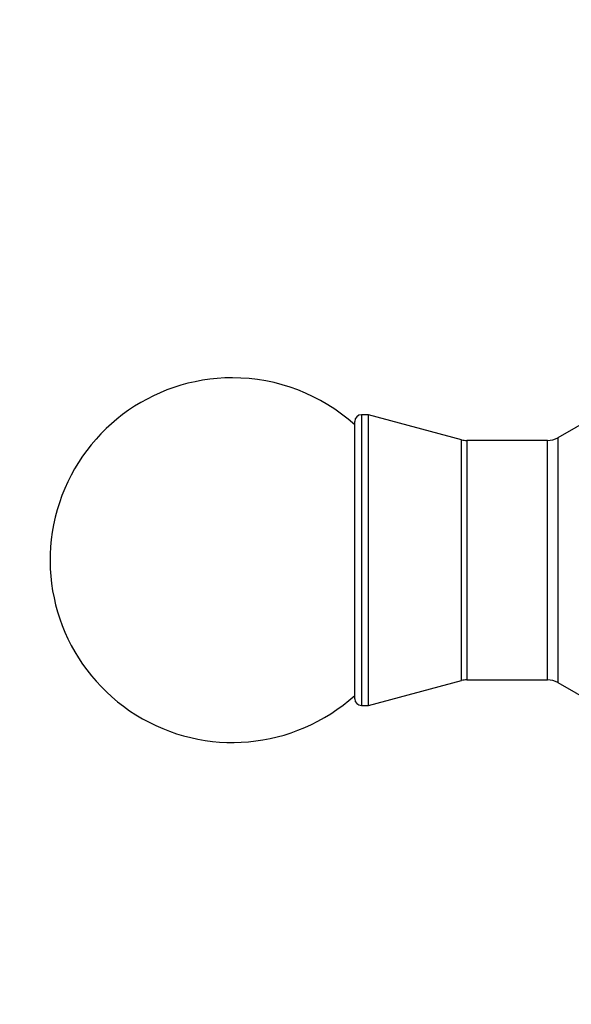
# Model space of a CAD drawing. Units: inches. Extents: x 1.31 to 10.51, y 0.23 to 8.04.
# Drawn here: x 6.78 to 6.89, y 2.1 to 2.28 of the extents above; entities that cross this region are included whole.
import ezdxf

# ---------------------------------------------------------------- set-up
doc = ezdxf.new("R2010")
doc.units = ezdxf.units.IN
doc.header["$MEASUREMENT"] = 0
doc.styles.add('SLDTEXTSTYLE0', font='TXT', dxfattribs={"width": 0.75})
doc.dimstyles.new('SLDDIMSTYLE0', dxfattribs={"dimtxt": 0.137795, "dimasz": 0.156, "dimexe": 0, "dimexo": 0.0625, "dimgap": 0.034449, "dimtad": 0, "dimtih": 1, "dimtoh": 1, "dimdec": 6, "dimlfac": 8, "dimrnd": 1e-09, "dimzin": 12, "dimdsep": 46, "dimlunit": 5, "dimtxsty": 'SLDTEXTSTYLE0', "dimsah": 1, "dimcen": 0.09, "dimadec": 0, "dimazin": 3, "dimtfac": 1, "dimtofl": 0, "dimtmove": 0, "dimatfit": 3, "dimfxl": 0, "dimfrac": 2, "dimtolj": 1, "dimtzin": 12, "dimarcsym": 0})
doc.dimstyles.new('SLDDIMSTYLE1', dxfattribs={"dimtxt": 0.137795, "dimasz": 0.156, "dimexe": 0, "dimexo": 0.0625, "dimgap": 0.034449, "dimtad": 0, "dimtih": 1, "dimtoh": 1, "dimdec": 6, "dimlfac": 8, "dimrnd": 1e-09, "dimzin": 12, "dimdsep": 46, "dimlunit": 5, "dimtxsty": 'SLDTEXTSTYLE0', "dimsah": 1, "dimcen": 0.09, "dimadec": 0, "dimazin": 3, "dimtfac": 1, "dimtmove": 0, "dimatfit": 0, "dimfxl": 0, "dimfrac": 2, "dimtolj": 1, "dimtzin": 12, "dimarcsym": 0})

# ---------------------------------------------------------------- blocks, each defined once
blk = doc.blocks.new('_D_3')
at = {"color": 7, "linetype": 'Continuous', "lineweight": 18}
for p, q in [((6.50526, 2.35477), (6.50526, 2.60477)), ((6.914, 2.35477), (6.38026, 2.35477)), ((6.914, 2.00696), (6.38026, 2.00696)), ((6.50526, 2.00696), (6.50526, 1.75696))]:
    blk.add_line(p, q, dxfattribs=at)
for points in [[(6.50526, 2.35477), (6.53126, 2.51077), (6.47926, 2.51077)], [(6.50526, 2.00696), (6.47926, 1.85096), (6.53126, 1.85096)]]:
    blk.add_solid(points, dxfattribs=at)
at = {"color": 7, "linetype": 'Continuous', "lineweight": 18, "insert": (6.25847, 2.24371), "char_height": 0.137795, "attachment_point": 1, "style": 'SLDTEXTSTYLE0'}
blk.add_mtext('2 3/4"', dxfattribs=at)
blk = doc.blocks.new('_D_7')
at = {"color": 7, "linetype": 'Continuous', "lineweight": 18}
for p, q in [((6.74461, 5.00838), (8.02801, 5.00838)), ((7.90301, 5.00838), (7.90301, 3.99499)), ((7.90301, 1.41524), (7.90301, 3.77624)), ((7.199, 1.41524), (8.02801, 1.41524))]:
    blk.add_line(p, q, dxfattribs=at)
for points in [[(7.90301, 5.00838), (7.87701, 4.85238), (7.92901, 4.85238)], [(7.90301, 1.41524), (7.92901, 1.57124), (7.87701, 1.57124)]]:
    blk.add_solid(points, dxfattribs=at)
at = {"color": 7, "linetype": 'Continuous', "lineweight": 18, "insert": (7.60531, 3.95387), "char_height": 0.137795, "attachment_point": 1, "style": 'SLDTEXTSTYLE0'}
blk.add_mtext('28 3/4"', dxfattribs=at)

msp = doc.modelspace()

# ---------------------------------------------------------------- linework, layer by layer
at = {"color": 7, "linetype": 'Continuous', "lineweight": 25}
for p, q in [((6.84573322, 2.15680454), (6.84573322, 2.20617773)), ((6.84823322, 2.20742773), (6.84698322, 2.20742773)), ((6.86525033, 2.20286801), (6.84823322, 2.20742773)), ((6.84823322, 2.15430273), (6.84823322, 2.20742773)), ((6.88980613, 2.20726026), (6.8828474, 2.20324263)), ((6.8809724, 2.20274023), (6.8662209, 2.20274023)), ((6.8662209, 2.15899023), (6.8809724, 2.15899023)), ((6.84823322, 2.15430273), (6.86525033, 2.15886245)), ((6.8828474, 2.15848782), (6.88980613, 2.1544702)), ((6.84573322, 2.15555273), (6.84573322, 2.15680454)), ((6.84698322, 2.15430273), (6.84823322, 2.15430273))]:
    msp.add_line(p, q, dxfattribs=at)
at = {"color": 8, "linetype": 'Continuous', "lineweight": 25}
for p, q in [((6.84698322, 2.20742773), (6.84698322, 2.15561636)), ((6.86525033, 2.15886245), (6.86525033, 2.20286801)), ((6.8662209, 2.20274023), (6.8662209, 2.15899023)), ((6.8809724, 2.15899023), (6.8809724, 2.20274023)), ((6.8828474, 2.20324263), (6.8828474, 2.15959449)), ((6.8828474, 2.15959449), (6.8828474, 2.15848782)), ((6.84698322, 2.15561636), (6.84698322, 2.15430273))]:
    msp.add_line(p, q, dxfattribs=at)
at = {"color": 7, "linetype": 'Continuous', "lineweight": 25}
for centre, radius, start, end in [((6.82340869, 2.18086523), 0.0333125, 90, 312.0789947), ((6.82340869, 2.18086523), 0.0333125, 47.9210053, 90), ((6.84698322, 2.20617773), 0.00125, 90, 180), ((6.8662209, 2.20649023), 0.00375, 255, 270), ((6.8809724, 2.20649023), 0.00375, 270, 300), ((6.8662209, 2.15524023), 0.00375, 90, 105), ((6.8809724, 2.15524023), 0.00375, 60, 90), ((6.84698322, 2.15555273), 0.00125, 180, 270)]:
    msp.add_arc(centre, radius, start, end, dxfattribs=at)

# ---------------------------------------------------------------- dimensions: what is measured, and where the dimension line sits
at = {"color": 7, "linetype": 'Continuous', "lineweight": 18}
for base, p1, p2, dimstyle, picture, middle in [((7.90300764, 1.41524023), (6.69461367, 5.00837507), (7.14900244, 1.41524023), 'SLDDIMSTYLE0', '_D_7', (7.90300764, 3.88561878)), ((6.50526042, 2.00695898), (6.96400244, 2.35477148), (6.96400244, 2.00695898), 'SLDDIMSTYLE1', '_D_3', (6.50526042, 2.17545399))]:
    dim = msp.add_linear_dim(base=base, p1=p1, p2=p2, angle=90, dimstyle=dimstyle, dxfattribs=at)
    dim.commit()
    dim.dimension.update_dxf_attribs({"geometry": picture, "text_midpoint": middle, "dimtype": 160})

doc.saveas('drawing.dxf')
